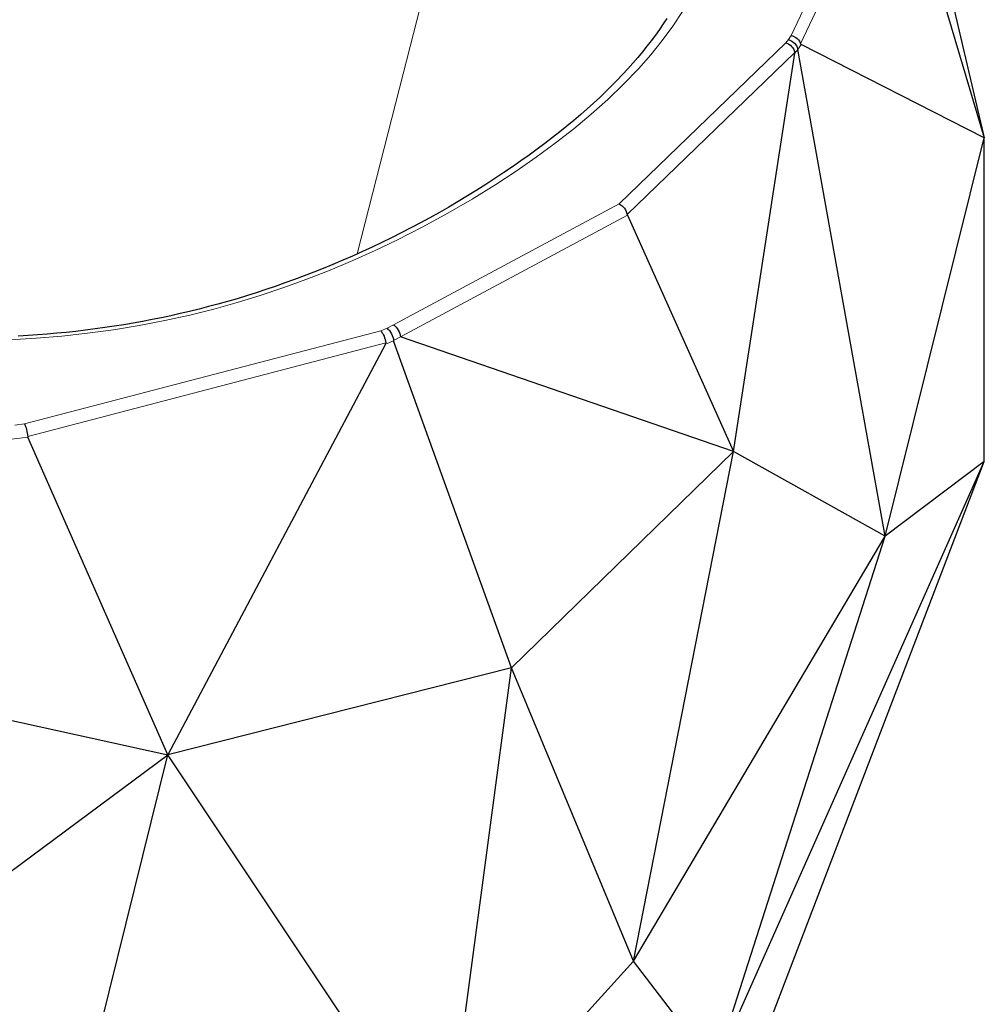
# Model space of a CAD drawing. Units: inches. Extents: x 220 to 1991, y 123 to 1736.
# Drawn here: x 1710 to 1991, y 504 to 791 of the extents above; entities that cross this region are included whole.
import ezdxf

# ---------------------------------------------------------------- set-up
doc = ezdxf.new("R2010")
doc.units = ezdxf.units.IN
doc.header["$MEASUREMENT"] = 0
doc.layers.add('Capa 1', color=7, linetype='Continuous')

msp = doc.modelspace()

# ---------------------------------------------------------------- linework, layer by layer
at = {"layer": 'Capa 1', "color": 250, "lineweight": 25}
for points in [[(1969.96, 846.01), (1990.99, 756.16)], [(1965.45, 842.32), (1990.99, 756.16)], [(1898.72, 790.91), (1897.66, 789.29), (1896.55, 787.66), (1895.4, 786.04), (1894.19, 784.41), (1892.94, 782.79), (1891.62, 781.15), (1890.27, 779.52), (1888.85, 777.87), (1887.39, 776.24), (1885.86, 774.58), (1884.29, 772.93), (1882.65, 771.27), (1880.97, 769.61), (1879.22, 767.94), (1877.43, 766.28), (1875.57, 764.6), (1873.67, 762.94), (1871.69, 761.25), (1869.68, 759.58), (1867.58, 757.89), (1865.45, 756.22), (1863.24, 754.52), (1860.99, 752.84), (1858.65, 751.14), (1856.28, 749.45), (1853.82, 747.74), (1851.33, 746.04), (1848.72, 744.32), (1846.09, 742.61), (1843.43, 740.93), (1840.73, 739.27), (1838.03, 737.65), (1835.3, 736.04), (1832.57, 734.49), (1829.81, 732.95), (1827.05, 731.45), (1824.26, 729.97), (1821.48, 728.54), (1818.66, 727.12), (1815.85, 725.75), (1813, 724.39), (1810.17, 723.08), (1807.31, 721.79), (1804.46, 720.55), (1801.58, 719.33), (1798.81, 718.19), (1796.01, 717.07), (1793.24, 716), (1790.43, 714.95), (1787.65, 713.95), (1784.85, 712.96), (1782.07, 712.03), (1779.27, 711.11), (1776.5, 710.24), (1773.71, 709.39), (1770.95, 708.59), (1768.17, 707.81), (1765.42, 707.07), (1762.65, 706.36), (1759.91, 705.69), (1757.16, 705.04), (1754.44, 704.43), (1751.7, 703.85), (1748.99, 703.3), (1746.26, 702.78), (1743.53, 702.29), (1740.79, 701.82), (1738.02, 701.38), (1735.24, 700.97), (1732.46, 700.58), (1729.66, 700.22), (1726.86, 699.89), (1724.06, 699.59), (1721.27, 699.31), (1718.48, 699.07), (1715.7, 698.85), (1712.92, 698.66), (1710.09, 698.49)], [(1934.07, 784.74), (1935.05, 784.33), (1935.9, 783.66), (1936.51, 782.8), (1936.8, 781.88)], [(1934.89, 785.89), (1935.24, 785.81), (1935.53, 785.71), (1935.82, 785.58), (1936.25, 785.33), (1936.64, 785.03), (1937, 784.68), (1937.28, 784.31), (1937.65, 783.5)], [(1933.32, 783.82), (1933.66, 783.69), (1933.94, 783.56), (1934.23, 783.39), (1934.65, 783.09), (1935.02, 782.73), (1935.36, 782.31), (1935.62, 781.89), (1935.93, 781)], [(1962.21, 640.33), (1936.8, 781.88)], [(1937.65, 783.5), (1937.79, 783.29)], [(1990.99, 756.16), (1937.79, 783.29)], [(1918.11, 664.95), (1935.93, 780.81)], [(1935.93, 780.81), (1935.93, 781)], [(1962.21, 640.33), (1990.99, 756.16)], [(1991.07, 662.04), (1990.99, 756.16)], [(1884.88, 736.96), (1885.16, 736.81), (1885.44, 736.63), (1885.69, 736.43), (1886.06, 736.08), (1886.4, 735.68), (1886.69, 735.24), (1886.92, 734.79), (1887.2, 733.86)], [(1887.2, 733.86), (1887.27, 733.63)], [(1887.27, 733.63), (1918.11, 664.95)], [(1819.21, 701.77), (1819.52, 701.55), (1819.77, 701.33), (1819.95, 701.14), (1820.31, 700.71), (1820.59, 700.27), (1820.86, 699.76), (1821.06, 699.24), (1821.19, 698.74), (1821.25, 698.28)], [(1815.5, 700.02), (1815.69, 699.81), (1815.85, 699.6), (1816.01, 699.36), (1816.24, 698.94), (1816.46, 698.48), (1816.64, 697.99), (1816.79, 697.49), (1816.96, 696.51)], [(1817.37, 700.77), (1817.62, 700.56), (1817.84, 700.35), (1818.05, 700.11), (1818.36, 699.69), (1818.64, 699.21), (1818.88, 698.71), (1819.06, 698.19), (1819.19, 697.68), (1819.25, 697.19)], [(1816.87, 696.13), (1753.54, 576.76)], [(1816.87, 696.13), (1816.96, 696.51)], [(1819.25, 697.19), (1819.27, 697.09)], [(1853.54, 602.03), (1819.27, 697.09)], [(1821.26, 698.26), (1821.25, 698.28)], [(1918.11, 664.95), (1821.26, 698.26)], [(1711.88, 672.94), (1712, 672.71), (1712.1, 672.49), (1712.21, 672.23), (1712.36, 671.79), (1712.49, 671.31), (1712.61, 670.8), (1712.71, 670.29), (1712.82, 669.29)], [(1712.82, 669.29), (1712.86, 669.12)], [(1753.54, 576.76), (1712.86, 669.12)], [(1918.11, 664.95), (1853.54, 602.03)], [(1889.05, 516.69), (1918.11, 664.95)], [(1962.21, 640.33), (1918.11, 664.95)], [(1895.21, 411.6), (1991.07, 662.04)], [(1912.71, 485.75), (1991.07, 662.04)], [(1991.07, 662.04), (1962.21, 640.33)], [(1889.05, 516.69), (1962.21, 640.33)], [(1912.71, 485.75), (1962.21, 640.33)], [(1624.1, 605.18), (1753.54, 576.76)], [(1853.54, 602.03), (1753.54, 576.76)], [(1834.02, 456.06), (1853.54, 602.03)], [(1889.05, 516.69), (1853.54, 602.03)], [(1631.8, 486.34), (1753.54, 576.76)], [(1726.87, 468.57), (1753.54, 576.76)], [(1834.02, 456.06), (1753.54, 576.76)], [(1834.02, 456.06), (1889.05, 516.69)], [(1912.71, 485.75), (1889.05, 516.69)]]:
    msp.add_lwpolyline(points, dxfattribs=at)
at = {"layer": 'Capa 1', "color": 250, "lineweight": 9}
for points in [[(1934.89, 785.89), (1962.49, 844.32)], [(1965.44, 842.32), (1937.65, 783.5)], [(1808.66, 722.41), (1821.01, 770.65), (1832.26, 814.61)], [(1903.3, 792.88), (1900.48, 788.63), (1897.38, 784.44), (1894.03, 780.31), (1890.44, 776.25), (1886.13, 771.76), (1881.54, 767.36), (1876.71, 763.05), (1871.64, 758.83), (1866.28, 754.64), (1860.7, 750.54), (1854.93, 746.52), (1848.97, 742.61), (1842.12, 738.36), (1835.04, 734.24), (1827.74, 730.25), (1820.22, 726.4), (1813.91, 723.38), (1807.43, 720.47), (1800.8, 717.67), (1794, 715.02), (1787.05, 712.5), (1780.48, 710.32), (1773.77, 708.27), (1766.93, 706.37), (1759.97, 704.64), (1752.69, 703.03), (1745.29, 701.61), (1737.8, 700.37), (1730.22, 699.33), (1722.76, 698.51), (1715.24, 697.88), (1707.67, 697.45)], [(1933.32, 783.82), (1934.07, 784.74)], [(1934.07, 784.74), (1934.89, 785.89)], [(1884.88, 736.96), (1933.32, 783.82)], [(1936.8, 781.87), (1935.93, 780.81)], [(1937.79, 783.29), (1936.8, 781.88)], [(1935.93, 781), (1887.2, 733.86)], [(1819.21, 701.77), (1884.88, 736.96)], [(1887.27, 733.63), (1821.26, 698.26)], [(1817.37, 700.77), (1819.21, 701.77)], [(1711.88, 672.94), (1815.5, 700.02)], [(1815.5, 700.02), (1817.37, 700.77)], [(1816.96, 696.51), (1712.82, 669.29)], [(1819.27, 697.09), (1816.87, 696.13)], [(1821.25, 698.28), (1819.25, 697.19)], [(1709.05, 672.57), (1711.88, 672.94)], [(1712.86, 669.12), (1708.1, 668.5)]]:
    msp.add_lwpolyline(points, dxfattribs=at)

doc.saveas('drawing.dxf')
